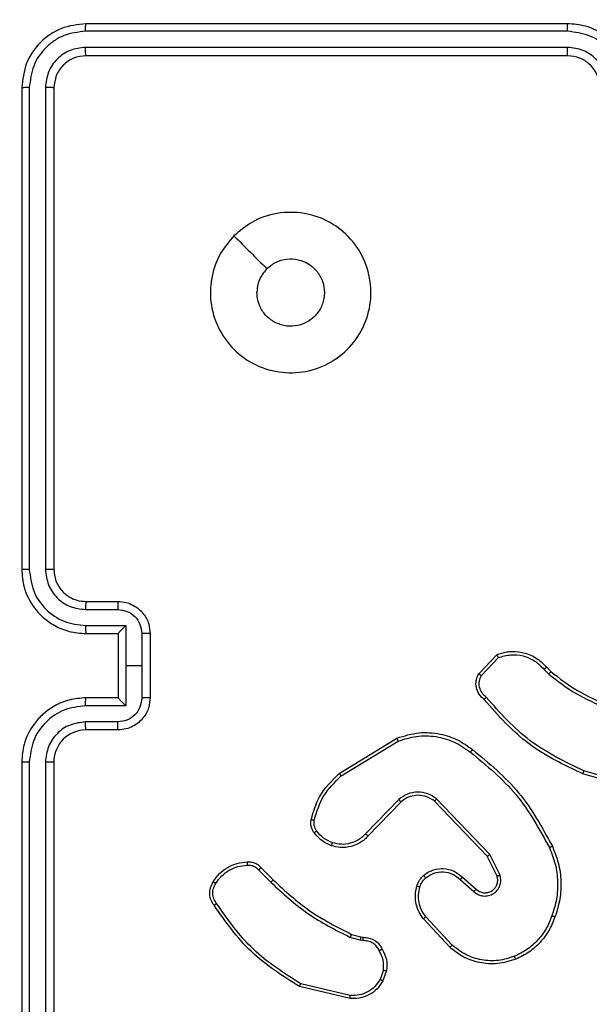
# Model space of a CAD drawing. Units: millimetres. Extents: x -452 to 2089, y 14 to 1422.
# Drawn here: x 452 to 455, y 493 to 499 of the extents above; entities that cross this region are included whole.
import ezdxf

# ---------------------------------------------------------------- set-up
doc = ezdxf.new("R2010")
doc.units = ezdxf.units.MM
doc.header["$LTSCALE"] = 20
doc.header["$PDSIZE"] = -1
doc.layers.add('VP-DIM', color=7, linetype='Continuous')
doc.layers.add('VP-EQ', color=7, linetype='Continuous', true_color=0x8a3492)
doc.dimstyles.get("Standard").update_dxf_attribs({"dimtxt": 14, "dimasz": 20, "dimexe": 20, "dimexo": 50, "dimgap": 20, "dimtad": 0, "dimdec": 0, "dimzin": 0, "dimdsep": 46, "dimtxsty": 'Standard', "dimcen": -0.09, "dimadec": 0, "dimazin": 0, "dimtfac": 1, "dimtdec": 4, "dimtofl": 0, "dimtmove": 0, "dimatfit": 3, "dimfxl": 70, "dimfxlon": 1, "dimtolj": 1, "dimtzin": 0, "dimarcsym": 0})

# ---------------------------------------------------------------- blocks, each defined once
blk = doc.blocks.new('*D23')
at = {"layer": 'Defpoints', "color": 0}
for p in [(227.6557, 1016.7426), (1255.4826, 214.7984), (1949.9225, 214.7984)]:
    blk.add_point(p, dxfattribs=at)
at = {"layer": 'VP-DIM', "color": 0, "lineweight": -2}
for p, q in [((1879.9225, 1016.7426), (1969.9225, 1016.7426)), ((1949.9225, 996.7426), (1949.9225, 653.2705)), ((1949.9225, 234.7984), (1949.9225, 578.2705)), ((1879.9225, 214.7984), (1969.9225, 214.7984))]:
    blk.add_line(p, q, dxfattribs=at)
at = {"layer": 'VP-DIM', "color": 0}
for points in [[(1953.2559, 996.7426), (1946.5892, 996.7426), (1949.9225, 1016.7426)], [(1946.5892, 234.7984), (1953.2559, 234.7984), (1949.9225, 214.7984)]]:
    blk.add_solid(points, dxfattribs=at)
at = {"layer": 'VP-DIM', "color": 0, "insert": (1949.9225, 615.7705), "char_height": 14, "attachment_point": 5, "rotation": 90}
blk.add_mtext('\\A1;805', dxfattribs=at)
blk = doc.blocks.new('*D52')
at = {"layer": 'Defpoints', "color": 0}
for p in [(186.836, 1214.3151), (1232.5725, 14.2587), (2068.5779, 14.2587)]:
    blk.add_point(p, dxfattribs=at)
at = {"layer": 'VP-DIM', "color": 0, "lineweight": -2}
for p, q in [((1998.5779, 1214.3151), (2088.5779, 1214.3151)), ((2068.5779, 1194.3151), (2068.5779, 655.2869)), ((2068.5779, 34.2587), (2068.5779, 573.2869)), ((1998.5779, 14.2587), (2088.5779, 14.2587))]:
    blk.add_line(p, q, dxfattribs=at)
at = {"layer": 'VP-DIM', "color": 0}
for points in [[(2071.9112, 1194.3151), (2065.2445, 1194.3151), (2068.5779, 1214.3151)], [(2065.2445, 34.2587), (2071.9112, 34.2587), (2068.5779, 14.2587)]]:
    blk.add_solid(points, dxfattribs=at)
at = {"layer": 'VP-DIM', "color": 0, "insert": (2068.5779, 614.2869), "char_height": 14, "attachment_point": 5, "rotation": 90}
blk.add_mtext('\\A1;1200', dxfattribs=at)
blk = doc.blocks.new('RC1418_')
at = {"color": 0, "linetype": 'Continuous', "lineweight": 25}
for p, q in [((455.0576, 498.8678), (452.0575, 498.8678)), ((455.0572, 498.8203), (452.0552, 498.8204)), ((455.0572, 498.7203), (452.0552, 498.7203)), ((455.0576, 498.6678), (452.0575, 498.6678)), ((451.6576, 498.4678), (451.6576, 495.4678)), ((451.705, 498.4702), (451.705, 495.4682)), ((451.8051, 498.4702), (451.8051, 495.4682)), ((451.8575, 498.4678), (451.8575, 495.4678)), ((452.0575, 495.2678), (452.2576, 495.2678)), ((452.0552, 495.218), (452.2554, 495.218)), ((452.0552, 495.1179), (452.3055, 495.1179)), ((452.0575, 495.0678), (452.2576, 495.0678)), ((452.2576, 495.0678), (452.2576, 495.0678)), ((452.2576, 495.0678), (452.2576, 494.6678)), ((452.3055, 495.1179), (452.3055, 494.8678)), ((452.4055, 495.0679), (452.4055, 494.8678)), ((452.4576, 495.0678), (452.4576, 494.6678)), ((454.5036, 494.8178), (454.6161, 494.936)), ((454.5203, 494.8072), (454.626, 494.9185)), ((452.3055, 494.8678), (452.3055, 494.6176)), ((452.4055, 494.8678), (452.3055, 494.8678)), ((452.4055, 494.8678), (452.4055, 494.6677)), ((454.9114, 494.845), (454.9403, 494.8156)), ((454.927, 494.8577), (454.9534, 494.8309)), ((452.2576, 494.6678), (452.0575, 494.6678)), ((452.2576, 494.6677), (452.2576, 494.6678)), ((452.3055, 494.6176), (452.0552, 494.6176)), ((452.2554, 494.5176), (452.0552, 494.5176)), ((452.2576, 494.4678), (452.0575, 494.4678)), ((453.6351, 494.1964), (453.994, 494.4164)), ((453.6472, 494.1807), (454.0014, 494.3979)), ((451.6576, 494.2678), (451.6576, 491.2678)), ((451.705, 494.2674), (451.705, 491.2654)), ((451.8051, 494.2674), (451.8051, 491.2654)), ((451.8575, 494.2678), (451.8575, 491.2678)), ((455.5122, 494.113), (455.1592, 494.2122)), ((455.508, 494.0936), (455.1529, 494.1934)), ((454.006, 494.035), (453.7984, 493.8197)), ((454.0198, 494.0204), (453.8138, 493.8068)), ((454.5572, 493.681), (454.2292, 494.0237)), ((454.5732, 493.6923), (454.2415, 494.0389)), ((454.618, 493.5564), (454.5572, 493.681)), ((454.6367, 493.5624), (454.5732, 493.6923)), ((453.1323, 493.5954), (453.209, 493.5188)), ((453.1481, 493.6089), (453.2239, 493.5332)), ((454.3885, 493.5348), (454.4737, 493.4609)), ((454.4026, 493.5497), (454.4876, 493.4759)), ((454.3249, 493.1127), (454.1596, 493.2908)), ((454.3381, 493.127), (454.1748, 493.303)), ((453.7656, 493.1574), (453.7033, 493.1754)), ((453.712, 493.1941), (453.7688, 493.1777)), ((453.7688, 493.1777), (453.7833, 493.1756)), ((453.7819, 493.1551), (453.7656, 493.1574)), ((453.91, 492.9709), (453.8892, 492.9133)), ((453.9302, 492.9678), (453.9073, 492.9043)), ((453.7027, 492.7938), (453.3876, 492.8686)), ((453.704, 492.8132), (453.3954, 492.8863))]:
    blk.add_line(p, q, dxfattribs=at)
blk.add_arc((452.0576, 494.2677), 0.2001, 90.02157, 179.9827, dxfattribs=at)
for points, knots in [([(452.0575, 498.8678), (452.0052, 498.8618), (451.9004, 498.8498), (451.7681, 498.7573), (451.6757, 498.625), (451.6636, 498.5202), (451.6576, 498.4678)], [0, 0, 0, 0, 0.249901, 0.499867, 0.749815, 1, 1, 1, 1]), ([(452.0552, 498.8204), (452.0553, 498.8274), (452.0553, 498.8415), (452.056, 498.857), (452.0567, 498.8661), (452.0573, 498.8672), (452.0575, 498.8678)], [0, 0, 0, 0, 0.279782, 0.559182, 0.779426, 1, 1, 1, 1]), ([(455.0572, 498.8203), (455.0572, 498.8266), (455.0572, 498.8392), (455.0573, 498.8548), (455.0574, 498.8656), (455.0575, 498.8671), (455.0576, 498.8678)], [0, 0, 0, 0, 0.250131, 0.500032, 0.749919, 1, 1, 1, 1]), ([(455.4576, 498.4678), (455.4549, 498.5028), (455.4498, 498.5703), (455.4116, 498.6613), (455.3593, 498.7351), (455.2816, 498.8053), (455.1792, 498.8578), (455.0948, 498.8647), (455.0576, 498.8678)], [0, 0, 0, 0, 0.1672883, 0.3225481, 0.4658419, 0.5970421, 0.8224648, 1, 1, 1, 1]), ([(452.0552, 498.8204), (452.0093, 498.8152), (451.9403, 498.8074), (451.8591, 498.763), (451.7888, 498.7048), (451.7215, 498.6072), (451.7105, 498.5158), (451.705, 498.4702)], [0, 0, 0, 0, 0.250263, 0.376269, 0.500742, 0.750399, 1, 1, 1, 1]), ([(455.4074, 498.4701), (455.4021, 498.516), (455.3915, 498.6077), (455.3106, 498.7235), (455.1946, 498.8036), (455.103, 498.8148), (455.0572, 498.8203)], [0, 0, 0, 0, 0.250453, 0.500174, 0.750121, 1, 1, 1, 1]), ([(452.0552, 498.7203), (452.0224, 498.7166), (451.9732, 498.7111), (451.9152, 498.6793), (451.8649, 498.6378), (451.8169, 498.568), (451.809, 498.5028), (451.8051, 498.4702)], [0, 0, 0, 0, 0.250278, 0.376138, 0.500838, 0.750405, 1, 1, 1, 1]), ([(452.0575, 498.6678), (452.0572, 498.6688), (452.0566, 498.6709), (452.0557, 498.685), (452.0553, 498.7024), (452.0553, 498.7144), (452.0552, 498.7203)], [0, 0, 0, 0, 0.279785, 0.558994, 0.779397, 1, 1, 1, 1]), ([(455.3074, 498.4701), (455.3034, 498.5028), (455.2954, 498.5681), (455.2383, 498.651), (455.1556, 498.7088), (455.09, 498.7165), (455.0572, 498.7203)], [0, 0, 0, 0, 0.249937, 0.499899, 0.749587, 1, 1, 1, 1]), ([(455.0576, 498.6678), (455.0576, 498.668), (455.0575, 498.6684), (455.0574, 498.6716), (455.0573, 498.6765), (455.0574, 498.6831), (455.0572, 498.6912), (455.0572, 498.7003), (455.0572, 498.7101), (455.0572, 498.7169), (455.0572, 498.7203)], [0, 0, 0, 0, 0.125165, 0.250183, 0.375213, 0.499993, 0.624717, 0.749903, 0.874958, 1, 1, 1, 1]), ([(452.0575, 498.6678), (452.0313, 498.6648), (451.979, 498.6588), (451.9129, 498.6125), (451.8666, 498.5464), (451.8606, 498.494), (451.8575, 498.4678)], [0, 0, 0, 0, 0.249969, 0.49976, 0.749747, 1, 1, 1, 1]), ([(455.2576, 498.4678), (455.2561, 498.4862), (455.2533, 498.52), (455.2313, 498.5719), (455.1932, 498.6198), (455.1322, 498.6595), (455.0831, 498.6649), (455.0576, 498.6678)], [0, 0, 0, 0, 0.176085, 0.323688, 0.533008, 0.756666, 1, 1, 1, 1]), ([(451.705, 498.4702), (451.6979, 498.4701), (451.6839, 498.47), (451.6684, 498.4693), (451.6593, 498.4686), (451.6581, 498.4681), (451.6576, 498.4678)], [0, 0, 0, 0, 0.279445, 0.559136, 0.779517, 1, 1, 1, 1]), ([(451.8575, 498.4678), (451.8565, 498.4681), (451.8544, 498.4689), (451.8404, 498.4697), (451.823, 498.4701), (451.811, 498.4701), (451.8051, 498.4702)], [0, 0, 0, 0, 0.280091, 0.558843, 0.779709, 1, 1, 1, 1]), ([(452.9792, 497.5462), (453.0148, 497.5763), (453.0932, 497.6426), (453.2472, 497.6946), (453.4176, 497.6949), (453.5795, 497.6391), (453.7124, 497.5317), (453.8043, 497.3874), (453.8408, 497.2202), (453.8221, 497.0495), (453.7466, 496.8965), (453.6246, 496.7754), (453.4709, 496.7023), (453.3, 496.6849), (453.1339, 496.7233), (452.9894, 496.8162), (452.8843, 496.9506), (452.8292, 497.1129), (452.8318, 497.2836), (452.8847, 497.4354), (452.9502, 497.5122), (452.9792, 497.5462)], [0, 0, 0, 0, 0.044517, 0.097907, 0.151714, 0.20556, 0.25895, 0.312796, 0.366716, 0.420006, 0.474547, 0.527088, 0.582041, 0.634415, 0.689053, 0.742537, 0.796181, 0.84986, 0.903708, 0.95744, 1, 1, 1, 1]), ([(452.9793, 497.5461), (453.0134, 497.512), (453.0817, 497.4437), (453.1499, 497.3754), (453.184, 497.3413)], [0, 0, 0, 0, 0.50004, 1, 1, 1, 1]), ([(453.1841, 497.3413), (453.2024, 497.3563), (453.2391, 497.3864), (453.3091, 497.4053), (453.3805, 497.4014), (453.4469, 497.3737), (453.5004, 497.3257), (453.5348, 497.2626), (453.5466, 497.1917), (453.5342, 497.1209), (453.499, 497.0582), (453.4451, 497.0108), (453.3785, 496.9838), (453.3068, 496.9803), (453.238, 497.0008), (453.1798, 497.043), (453.1389, 497.102), (453.1237, 497.1552), (453.1228, 497.1858), (453.1226, 497.1928)], [0, 0, 0, 0, 0.061315, 0.122602, 0.183869, 0.245276, 0.306671, 0.368091, 0.429511, 0.490916, 0.552233, 0.613565, 0.674797, 0.736113, 0.797432, 0.85883, 0.920269, 0.981707, 1, 1, 1, 1]), ([(453.1841, 497.3413), (453.1691, 497.323), (453.139, 497.2864), (453.1239, 497.2318), (453.1228, 497.2005), (453.1226, 497.1928)], [0, 0, 0, 0, 0.429034, 0.857869, 1, 1, 1, 1]), ([(451.705, 495.4682), (451.6988, 495.4682), (451.6862, 495.4682), (451.6705, 495.4681), (451.6598, 495.4679), (451.6583, 495.4678), (451.6576, 495.4678)], [0, 0, 0, 0, 0.249864, 0.500324, 0.74979, 1, 1, 1, 1]), ([(451.6576, 495.4678), (451.6606, 495.4307), (451.6674, 495.3465), (451.7198, 495.2442), (451.7899, 495.1663), (451.8637, 495.114), (451.9548, 495.0756), (452.0224, 495.0705), (452.0575, 495.0678)], [0, 0, 0, 0, 0.176961, 0.402187, 0.533416, 0.676888, 0.832374, 1, 1, 1, 1]), ([(451.705, 495.4682), (451.7106, 495.4224), (451.7218, 495.3308), (451.8019, 495.2147), (451.9177, 495.1339), (452.0093, 495.1233), (452.0552, 495.1179)], [0, 0, 0, 0, 0.249906, 0.499906, 0.749536, 1, 1, 1, 1]), ([(451.8051, 495.4682), (451.8091, 495.4355), (451.8171, 495.3701), (451.8742, 495.2871), (451.957, 495.2294), (452.0225, 495.2218), (452.0552, 495.218)], [0, 0, 0, 0, 0.2499483, 0.4998536, 0.7495902, 1, 1, 1, 1]), ([(451.8575, 495.4678), (451.8573, 495.4678), (451.8569, 495.4679), (451.8537, 495.4679), (451.8489, 495.468), (451.8422, 495.4681), (451.8342, 495.4681), (451.8251, 495.4682), (451.8152, 495.4682), (451.8085, 495.4682), (451.8051, 495.4682)], [0, 0, 0, 0, 0.125181, 0.250216, 0.375131, 0.500255, 0.624306, 0.750189, 0.874707, 1, 1, 1, 1]), ([(451.8575, 495.4678), (451.8601, 495.4432), (451.8641, 495.4053), (451.8881, 495.3591), (451.9115, 495.3296), (451.9367, 495.3075), (451.9651, 495.2894), (452.0045, 495.2722), (452.0381, 495.2694), (452.0575, 495.2678)], [0, 0, 0, 0, 0.233679, 0.360065, 0.492649, 0.592912, 0.679144, 0.81494, 1, 1, 1, 1]), ([(452.0575, 495.2678), (452.0572, 495.267), (452.0567, 495.2655), (452.0559, 495.2541), (452.0554, 495.2376), (452.0553, 495.2245), (452.0552, 495.218)], [0, 0, 0, 0, 0.250101, 0.499975, 0.74988, 1, 1, 1, 1]), ([(452.2576, 495.2678), (452.2573, 495.2668), (452.2566, 495.2649), (452.2559, 495.2517), (452.2554, 495.2352), (452.2554, 495.2238), (452.2554, 495.218)], [0, 0, 0, 0, 0.279782, 0.5590651, 0.7794424, 1, 1, 1, 1]), ([(452.2576, 495.2678), (452.2742, 495.2666), (452.3064, 495.2643), (452.3503, 495.2468), (452.3869, 495.2224), (452.4231, 495.1846), (452.4518, 495.1323), (452.4558, 495.088), (452.4576, 495.0678)], [0, 0, 0, 0, 0.1584251, 0.3074867, 0.4469714, 0.5768782, 0.807268, 1, 1, 1, 1]), ([(452.2554, 495.218), (452.275, 495.2156), (452.3142, 495.2109), (452.364, 495.1766), (452.3986, 495.1269), (452.4032, 495.0876), (452.4055, 495.0679)], [0, 0, 0, 0, 0.249985, 0.499854, 0.749552, 1, 1, 1, 1]), ([(452.0552, 495.1179), (452.0553, 495.1114), (452.0554, 495.0983), (452.0559, 495.0816), (452.0567, 495.0701), (452.0572, 495.0686), (452.0575, 495.0678)], [0, 0, 0, 0, 0.250142, 0.499914, 0.7498, 1, 1, 1, 1]), ([(452.3055, 495.1179), (452.3, 495.1124), (452.289, 495.1014), (452.2759, 495.0879), (452.2668, 495.0785), (452.2615, 495.0728), (452.2582, 495.069), (452.2578, 495.0682), (452.2576, 495.0678)], [0, 0, 0, 0, 0.2515194, 0.5023981, 0.646465, 0.775952, 0.8925657, 1, 1, 1, 1]), ([(452.4576, 495.0678), (452.4574, 495.0678), (452.457, 495.0678), (452.4538, 495.0678), (452.4489, 495.0679), (452.4424, 495.0679), (452.4344, 495.0679), (452.4254, 495.0679), (452.4156, 495.0679), (452.4089, 495.0679), (452.4055, 495.0679)], [0, 0, 0, 0, 0.124956, 0.250368, 0.375683, 0.500473, 0.625179, 0.749861, 0.875192, 1, 1, 1, 1]), ([(454.6161, 494.936), (454.6368, 494.9429), (454.6685, 494.9535), (454.7282, 494.958), (454.7951, 494.9495), (454.8708, 494.9155), (454.909, 494.8762), (454.927, 494.8577)], [0, 0, 0, 0, 0.190184, 0.290857, 0.522355, 0.77509, 1, 1, 1, 1]), ([(454.6161, 494.936), (454.6163, 494.9358), (454.6165, 494.9354), (454.6181, 494.9326), (454.62, 494.9293), (454.6216, 494.9261), (454.6238, 494.9225), (454.6252, 494.9199), (454.626, 494.9185)], [0, 0, 0, 0, 0.213609, 0.450472, 0.578413, 0.712299, 0.853988, 1, 1, 1, 1]), ([(454.626, 494.9185), (454.6513, 494.9259), (454.702, 494.9407), (454.7816, 494.932), (454.8558, 494.9013), (454.8928, 494.8638), (454.9114, 494.845)], [0, 0, 0, 0, 0.249925, 0.500119, 0.749884, 1, 1, 1, 1]), ([(454.5368, 494.6567), (454.5255, 494.6672), (454.503, 494.688), (454.4868, 494.7315), (454.4853, 494.7772), (454.4975, 494.8044), (454.5036, 494.8178)], [0, 0, 0, 0, 0.254999, 0.506625, 0.7549, 1, 1, 1, 1]), ([(454.5036, 494.8178), (454.5038, 494.8177), (454.5042, 494.8174), (454.5068, 494.8157), (454.5101, 494.8137), (454.513, 494.8117), (454.5165, 494.8095), (454.519, 494.808), (454.5203, 494.8072)], [0, 0, 0, 0, 0.215521, 0.452733, 0.581634, 0.714834, 0.854115, 1, 1, 1, 1]), ([(454.927, 494.8577), (454.9268, 494.8575), (454.9263, 494.8571), (454.9227, 494.8542), (454.9175, 494.85), (454.9135, 494.8466), (454.9114, 494.845)], [0, 0, 0, 0, 0.250025, 0.499191, 0.748464, 1, 1, 1, 1]), ([(454.9534, 494.8309), (454.9531, 494.8306), (454.9526, 494.83), (454.9491, 494.8259), (454.9448, 494.8209), (454.9418, 494.8174), (454.9403, 494.8156)], [0, 0, 0, 0, 0.279672, 0.559145, 0.779762, 1, 1, 1, 1]), ([(454.9534, 494.8309), (455.0071, 494.789), (455.1157, 494.7045), (455.2422, 494.6503), (455.3061, 494.6229)], [0, 0, 0, 0, 0.494757, 1, 1, 1, 1]), ([(454.5506, 494.6712), (454.541, 494.6797), (454.5219, 494.6967), (454.5071, 494.7328), (454.505, 494.7719), (454.5152, 494.7954), (454.5203, 494.8072)], [0, 0, 0, 0, 0.250113, 0.499969, 0.749684, 1, 1, 1, 1]), ([(454.9403, 494.8156), (454.9956, 494.7726), (455.1062, 494.6866), (455.235, 494.6316), (455.2994, 494.604)], [0, 0, 0, 0, 0.499931, 1, 1, 1, 1]), ([(452.0575, 494.6678), (452.0224, 494.6651), (451.9548, 494.66), (451.8637, 494.6216), (451.7899, 494.5693), (451.7198, 494.4913), (451.6674, 494.3891), (451.6606, 494.3049), (451.6576, 494.2678)], [0, 0, 0, 0, 0.167626, 0.323112, 0.466584, 0.597813, 0.823039, 1, 1, 1, 1]), ([(452.0552, 494.6176), (452.0553, 494.6242), (452.0554, 494.6373), (452.0559, 494.6539), (452.0567, 494.6654), (452.0572, 494.667), (452.0575, 494.6678)], [0, 0, 0, 0, 0.250173, 0.499906, 0.749806, 1, 1, 1, 1]), ([(452.4055, 494.6677), (452.4032, 494.648), (452.3986, 494.6087), (452.364, 494.559), (452.3142, 494.5247), (452.275, 494.52), (452.2554, 494.5176)], [0, 0, 0, 0, 0.250447, 0.500155, 0.750016, 1, 1, 1, 1]), ([(452.4576, 494.6678), (452.4558, 494.6476), (452.4518, 494.6033), (452.4231, 494.551), (452.3869, 494.5132), (452.3503, 494.4888), (452.3064, 494.4713), (452.2742, 494.469), (452.2576, 494.4678)], [0, 0, 0, 0, 0.192732, 0.4231218, 0.5530286, 0.6925133, 0.8415749, 1, 1, 1, 1]), ([(452.2576, 494.6677), (452.2578, 494.6674), (452.2582, 494.6666), (452.2615, 494.6628), (452.2668, 494.6571), (452.2759, 494.6477), (452.289, 494.6342), (452.3, 494.6232), (452.3055, 494.6176)], [0, 0, 0, 0, 0.10744, 0.224044, 0.353531, 0.497599, 0.748479, 1, 1, 1, 1]), ([(452.4576, 494.6678), (452.4574, 494.6678), (452.457, 494.6678), (452.4538, 494.6677), (452.4489, 494.6677), (452.4424, 494.6677), (452.4344, 494.6677), (452.4254, 494.6677), (452.4156, 494.6677), (452.4089, 494.6677), (452.4055, 494.6677)], [0, 0, 0, 0, 0.1249564, 0.2503681, 0.3756827, 0.5004726, 0.625179, 0.7498612, 0.8751923, 1, 1, 1, 1]), ([(454.5368, 494.6567), (454.537, 494.6569), (454.5373, 494.6573), (454.5398, 494.6598), (454.5424, 494.6626), (454.5449, 494.6652), (454.5477, 494.6681), (454.5496, 494.6701), (454.5506, 494.6712)], [0, 0, 0, 0, 0.228108, 0.470119, 0.595897, 0.727263, 0.862175, 1, 1, 1, 1]), ([(455.1529, 494.1934), (455.0361, 494.2489), (454.7994, 494.3615), (454.6251, 494.5574), (454.5368, 494.6567)], [0, 0, 0, 0, 0.493318, 1, 1, 1, 1]), ([(455.1592, 494.2122), (455.0423, 494.2683), (454.8086, 494.3803), (454.6366, 494.5742), (454.5506, 494.6712)], [0, 0, 0, 0, 0.499994, 1, 1, 1, 1]), ([(452.0552, 494.6176), (452.0093, 494.6123), (451.9177, 494.6017), (451.8019, 494.5208), (451.7218, 494.4048), (451.7106, 494.3132), (451.705, 494.2674)], [0, 0, 0, 0, 0.250463, 0.500089, 0.750094, 1, 1, 1, 1]), ([(452.0552, 494.5176), (452.0225, 494.5138), (451.957, 494.5061), (451.8742, 494.4485), (451.8171, 494.3655), (451.8091, 494.3001), (451.8051, 494.2674)], [0, 0, 0, 0, 0.250409, 0.500146, 0.750051, 1, 1, 1, 1]), ([(452.0575, 494.4678), (452.0572, 494.4686), (452.0567, 494.4701), (452.0559, 494.4815), (452.0554, 494.498), (452.0553, 494.511), (452.0552, 494.5176)], [0, 0, 0, 0, 0.25011, 0.499994, 0.749908, 1, 1, 1, 1]), ([(452.2576, 494.4678), (452.2573, 494.4688), (452.2566, 494.4707), (452.2559, 494.4839), (452.2554, 494.5003), (452.2554, 494.5118), (452.2554, 494.5176)], [0, 0, 0, 0, 0.279769, 0.559072, 0.779446, 1, 1, 1, 1]), ([(453.994, 494.4164), (454.0399, 494.4306), (454.1277, 494.4577), (454.2605, 494.4471), (454.3746, 494.4099), (454.4359, 494.3661), (454.4649, 494.3453)], [0, 0, 0, 0, 0.28657, 0.548803, 0.78666, 1, 1, 1, 1]), ([(453.994, 494.4164), (453.9941, 494.4161), (453.9943, 494.4155), (453.9959, 494.4113), (453.9985, 494.4052), (454.0004, 494.4003), (454.0014, 494.3979)], [0, 0, 0, 0, 0.250223, 0.499981, 0.750453, 1, 1, 1, 1]), ([(454.0014, 494.3979), (454.0396, 494.41), (454.1159, 494.4343), (454.237, 494.4305), (454.3539, 494.3983), (454.4196, 494.3524), (454.4524, 494.3294)], [0, 0, 0, 0, 0.249967, 0.499887, 0.749864, 1, 1, 1, 1]), ([(454.4524, 494.3294), (454.4533, 494.3306), (454.4552, 494.3331), (454.4579, 494.3364), (454.4601, 494.3394), (454.4625, 494.3423), (454.4645, 494.3448), (454.4648, 494.3452), (454.4649, 494.3453)], [0, 0, 0, 0, 0.149657, 0.29375, 0.428421, 0.557073, 0.792493, 1, 1, 1, 1]), ([(454.4524, 494.3294), (454.5533, 494.2459), (454.7552, 494.0789), (454.881, 493.8491), (454.9439, 493.7342)], [0, 0, 0, 0, 0.500039, 1, 1, 1, 1]), ([(454.4649, 494.3453), (454.5671, 494.2609), (454.7715, 494.0919), (454.8987, 493.8592), (454.9622, 493.7429)], [0, 0, 0, 0, 0.50011, 1, 1, 1, 1]), ([(451.705, 494.2674), (451.6988, 494.2674), (451.6862, 494.2674), (451.6705, 494.2675), (451.6598, 494.2676), (451.6583, 494.2677), (451.6576, 494.2678)], [0, 0, 0, 0, 0.2498643, 0.5003243, 0.7497899, 1, 1, 1, 1]), ([(451.8575, 494.2678), (451.8573, 494.2678), (451.8569, 494.2677), (451.8537, 494.2676), (451.8489, 494.2676), (451.8422, 494.2675), (451.8342, 494.2675), (451.8251, 494.2674), (451.8152, 494.2674), (451.8085, 494.2674), (451.8051, 494.2674)], [0, 0, 0, 0, 0.125181, 0.250216, 0.375131, 0.500256, 0.624306, 0.750189, 0.874707, 1, 1, 1, 1]), ([(455.1529, 494.1934), (455.1529, 494.1936), (455.153, 494.194), (455.1541, 494.1968), (455.1551, 494.2003), (455.1563, 494.2037), (455.1576, 494.2078), (455.1586, 494.2107), (455.1592, 494.2122)], [0, 0, 0, 0, 0.200857, 0.434479, 0.563376, 0.700772, 0.846137, 1, 1, 1, 1]), ([(453.4606, 493.9099), (453.4746, 493.9585), (453.5065, 494.0693), (453.5889, 494.1507), (453.6351, 494.1964)], [0, 0, 0, 0, 0.439033, 1, 1, 1, 1]), ([(453.4796, 493.9057), (453.4957, 493.9587), (453.5279, 494.0648), (453.6074, 494.1421), (453.6472, 494.1807)], [0, 0, 0, 0, 0.4999033, 1, 1, 1, 1]), ([(453.6351, 494.1964), (453.6352, 494.1961), (453.6355, 494.1956), (453.6382, 494.1919), (453.6423, 494.1868), (453.6456, 494.1827), (453.6472, 494.1807)], [0, 0, 0, 0, 0.2499916, 0.4997228, 0.7497924, 1, 1, 1, 1]), ([(454.2415, 494.0389), (454.2236, 494.0507), (454.1877, 494.0743), (454.123, 494.0834), (454.0587, 494.0719), (454.0235, 494.0473), (454.006, 494.035)], [0, 0, 0, 0, 0.250342, 0.499938, 0.749995, 1, 1, 1, 1]), ([(454.0198, 494.0204), (454.0195, 494.0206), (454.019, 494.021), (454.0157, 494.0243), (454.0113, 494.0292), (454.0077, 494.0331), (454.006, 494.035)], [0, 0, 0, 0, 0.250492, 0.500844, 0.749705, 1, 1, 1, 1]), ([(454.2292, 494.0237), (454.2137, 494.034), (454.1825, 494.0546), (454.1276, 494.063), (454.0849, 494.0562), (454.0488, 494.042), (454.0313, 494.029), (454.0198, 494.0204)], [0, 0, 0, 0, 0.244249, 0.490154, 0.713039, 0.811019, 1, 1, 1, 1]), ([(454.2292, 494.0237), (454.2294, 494.0239), (454.2297, 494.0244), (454.2326, 494.0279), (454.2366, 494.0329), (454.2399, 494.0369), (454.2415, 494.0389)], [0, 0, 0, 0, 0.2504308, 0.5003339, 0.749992, 1, 1, 1, 1]), ([(453.4785, 493.8268), (453.4746, 493.8328), (453.4668, 493.8449), (453.4602, 493.8658), (453.4574, 493.8878), (453.4595, 493.9025), (453.4606, 493.9099)], [0, 0, 0, 0, 0.2441939, 0.4921015, 0.7439793, 1, 1, 1, 1]), ([(453.4606, 493.9099), (453.4609, 493.9098), (453.4614, 493.9096), (453.4658, 493.9086), (453.4721, 493.9072), (453.4771, 493.9062), (453.4796, 493.9057)], [0, 0, 0, 0, 0.250502, 0.499973, 0.749896, 1, 1, 1, 1]), ([(453.4941, 493.8383), (453.4909, 493.8433), (453.4845, 493.8533), (453.4793, 493.8704), (453.4772, 493.8881), (453.4788, 493.8998), (453.4796, 493.9057)], [0, 0, 0, 0, 0.2503487, 0.5002317, 0.7500991, 1, 1, 1, 1]), ([(453.4785, 493.8268), (453.4788, 493.827), (453.4793, 493.8275), (453.4835, 493.8305), (453.4887, 493.8343), (453.4923, 493.837), (453.4941, 493.8383)], [0, 0, 0, 0, 0.279015, 0.55945, 0.779721, 1, 1, 1, 1]), ([(453.593, 493.7651), (453.5738, 493.7735), (453.5352, 493.7904), (453.5078, 493.8223), (453.4941, 493.8383)], [0, 0, 0, 0, 0.499925, 1, 1, 1, 1]), ([(453.587, 493.7465), (453.5658, 493.7557), (453.5235, 493.7741), (453.4935, 493.8092), (453.4785, 493.8268)], [0, 0, 0, 0, 0.500067, 1, 1, 1, 1]), ([(453.8138, 493.8068), (453.8107, 493.8033), (453.8019, 493.7936), (453.7826, 493.7769), (453.7517, 493.7566), (453.7038, 493.738), (453.6453, 493.7314), (453.6051, 493.7418), (453.587, 493.7465)], [0, 0, 0, 0, 0.0564192, 0.1588809, 0.3068463, 0.5007529, 0.7755225, 1, 1, 1, 1]), ([(453.7984, 493.8197), (453.7847, 493.8067), (453.7574, 493.7807), (453.7046, 493.7588), (453.6479, 493.7514), (453.6113, 493.7605), (453.593, 493.7651)], [0, 0, 0, 0, 0.250124, 0.500175, 0.749863, 1, 1, 1, 1]), ([(453.8138, 493.8068), (453.8135, 493.807), (453.8129, 493.8074), (453.8087, 493.8108), (453.8036, 493.8152), (453.8001, 493.8182), (453.7984, 493.8197)], [0, 0, 0, 0, 0.279589, 0.559016, 0.779288, 1, 1, 1, 1]), ([(453.587, 493.7465), (453.5871, 493.7468), (453.5872, 493.7474), (453.5886, 493.7516), (453.5905, 493.7578), (453.5922, 493.7627), (453.593, 493.7651)], [0, 0, 0, 0, 0.249724, 0.500075, 0.748815, 1, 1, 1, 1]), ([(454.9622, 493.7429), (454.9619, 493.7428), (454.9613, 493.7425), (454.9572, 493.7404), (454.9511, 493.7375), (454.9463, 493.7353), (454.9439, 493.7342)], [0, 0, 0, 0, 0.250033, 0.498864, 0.74823, 1, 1, 1, 1]), ([(454.9439, 493.7342), (454.9574, 493.7003), (454.9844, 493.6324), (454.9976, 493.5232), (454.9925, 493.4133), (454.9706, 493.3437), (454.9597, 493.3089)], [0, 0, 0, 0, 0.249957, 0.500005, 0.750059, 1, 1, 1, 1]), ([(454.9622, 493.7429), (454.976, 493.7088), (455.0042, 493.6386), (455.0184, 493.5267), (455.0132, 493.4119), (454.9904, 493.3398), (454.9786, 493.3026)], [0, 0, 0, 0, 0.243384, 0.499971, 0.741979, 1, 1, 1, 1]), ([(454.5572, 493.681), (454.5574, 493.6811), (454.5577, 493.6813), (454.56, 493.683), (454.5629, 493.6849), (454.5658, 493.6871), (454.5693, 493.6895), (454.5719, 493.6913), (454.5732, 493.6923)], [0, 0, 0, 0, 0.194361, 0.424473, 0.555267, 0.693203, 0.842943, 1, 1, 1, 1]), ([(452.8507, 493.5228), (452.863, 493.5402), (452.8875, 493.575), (452.9393, 493.6131), (452.9982, 493.6391), (453.0406, 493.6431), (453.0617, 493.6451)], [0, 0, 0, 0, 0.250063, 0.500273, 0.75017, 1, 1, 1, 1]), ([(452.8668, 493.5116), (452.8782, 493.5277), (452.9009, 493.56), (452.9489, 493.5955), (453.0036, 493.6194), (453.0429, 493.623), (453.0626, 493.6248)], [0, 0, 0, 0, 0.250136, 0.500202, 0.750025, 1, 1, 1, 1]), ([(453.0617, 493.6451), (453.0617, 493.6447), (453.0616, 493.6441), (453.0617, 493.6396), (453.0619, 493.634), (453.0623, 493.6289), (453.0625, 493.6261), (453.0626, 493.6248)], [0, 0, 0, 0, 0.241862, 0.48835, 0.740599, 0.869694, 1, 1, 1, 1]), ([(453.0617, 493.6451), (453.0704, 493.6454), (453.0876, 493.6462), (453.1119, 493.6386), (453.1328, 493.6262), (453.1431, 493.6145), (453.1481, 493.6089)], [0, 0, 0, 0, 0.263769, 0.525483, 0.770792, 1, 1, 1, 1]), ([(453.0626, 493.6248), (453.0692, 493.6251), (453.0825, 493.6259), (453.1018, 493.6204), (453.1192, 493.6104), (453.128, 493.6004), (453.1323, 493.5954)], [0, 0, 0, 0, 0.249621, 0.500594, 0.749861, 1, 1, 1, 1]), ([(453.1481, 493.6089), (453.1479, 493.6088), (453.1476, 493.6085), (453.1449, 493.6063), (453.142, 493.6038), (453.1391, 493.6013), (453.1358, 493.5985), (453.1335, 493.5965), (453.1323, 493.5954)], [0, 0, 0, 0, 0.212198, 0.44921, 0.577113, 0.712567, 0.853552, 1, 1, 1, 1]), ([(454.161, 493.5618), (454.1714, 493.5695), (454.191, 493.5841), (454.2327, 493.6006), (454.287, 493.607), (454.3517, 493.5921), (454.3859, 493.5636), (454.4026, 493.5497)], [0, 0, 0, 0, 0.145331, 0.27586, 0.501939, 0.756253, 1, 1, 1, 1]), ([(453.2239, 493.5332), (453.2238, 493.5331), (453.2236, 493.533), (453.2227, 493.5322), (453.2214, 493.5308), (453.2194, 493.5291), (453.2173, 493.5268), (453.2146, 493.5243), (453.2119, 493.5216), (453.21, 493.5197), (453.209, 493.5188)], [0, 0, 0, 0, 0.125105, 0.250504, 0.374674, 0.500118, 0.624044, 0.749295, 0.874597, 1, 1, 1, 1]), ([(453.2239, 493.5332), (453.2973, 493.4653), (453.4442, 493.3295), (453.6227, 493.2392), (453.712, 493.1941)], [0, 0, 0, 0, 0.499947, 1, 1, 1, 1]), ([(454.1192, 493.496), (454.1238, 493.5084), (454.1289, 493.5223), (454.1387, 493.5368), (454.1464, 493.5475), (454.1547, 493.5556), (454.161, 493.5618)], [0, 0, 0, 0, 0.499126, 0.559994, 0.664061, 1, 1, 1, 1]), ([(454.138, 493.4899), (454.1419, 493.5006), (454.1499, 493.5219), (454.1658, 493.5382), (454.1737, 493.5463)], [0, 0, 0, 0, 0.500145, 1, 1, 1, 1]), ([(454.161, 493.5618), (454.1612, 493.5615), (454.1615, 493.561), (454.1645, 493.5574), (454.1686, 493.5523), (454.172, 493.5483), (454.1737, 493.5463)], [0, 0, 0, 0, 0.249575, 0.500089, 0.749332, 1, 1, 1, 1]), ([(454.1737, 493.5463), (454.1903, 493.5573), (454.2234, 493.5792), (454.2835, 493.5865), (454.3427, 493.5731), (454.3732, 493.5476), (454.3885, 493.5348)], [0, 0, 0, 0, 0.249973, 0.4999539, 0.7495085, 1, 1, 1, 1]), ([(454.4026, 493.5497), (454.4025, 493.5495), (454.4021, 493.5492), (454.3999, 493.5469), (454.3973, 493.5441), (454.3947, 493.5414), (454.3917, 493.5383), (454.3896, 493.536), (454.3885, 493.5348)], [0, 0, 0, 0, 0.205811, 0.441115, 0.569633, 0.706289, 0.849995, 1, 1, 1, 1]), ([(454.4737, 493.4609), (454.4823, 493.454), (454.4995, 493.4403), (454.532, 493.4316), (454.5651, 493.4336), (454.5959, 493.4463), (454.6211, 493.4682), (454.6372, 493.4973), (454.6438, 493.5302), (454.6391, 493.5517), (454.6367, 493.5624)], [0, 0, 0, 0, 0.1251778, 0.2501621, 0.3750377, 0.5000023, 0.6250941, 0.7500433, 0.8750349, 1, 1, 1, 1]), ([(454.4876, 493.4759), (454.4942, 493.4705), (454.5077, 493.4594), (454.532, 493.4527), (454.5563, 493.4531), (454.5812, 493.4611), (454.6008, 493.4764), (454.6126, 493.494), (454.6203, 493.512), (454.6234, 493.5336), (454.6196, 493.5493), (454.618, 493.5564)], [0, 0, 0, 0, 0.12184, 0.248162, 0.350712, 0.467044, 0.617039, 0.696675, 0.769099, 0.89596, 1, 1, 1, 1]), ([(454.618, 493.5564), (454.6183, 493.5565), (454.6189, 493.5566), (454.6232, 493.558), (454.6293, 493.56), (454.6343, 493.5616), (454.6367, 493.5624)], [0, 0, 0, 0, 0.249843, 0.499243, 0.747424, 1, 1, 1, 1]), ([(452.8553, 493.3752), (452.8486, 493.3853), (452.8349, 493.4063), (452.827, 493.4446), (452.8304, 493.4858), (452.8438, 493.5102), (452.8507, 493.5228)], [0, 0, 0, 0, 0.230146, 0.473721, 0.730351, 1, 1, 1, 1]), ([(452.871, 493.3862), (452.8649, 493.3956), (452.8525, 493.4145), (452.8465, 493.4482), (452.8503, 493.4821), (452.8613, 493.5018), (452.8668, 493.5116)], [0, 0, 0, 0, 0.2499929, 0.5000071, 0.7500186, 1, 1, 1, 1]), ([(452.8507, 493.5228), (452.8509, 493.5226), (452.8513, 493.5221), (452.854, 493.5202), (452.8569, 493.518), (452.8599, 493.5162), (452.8632, 493.5139), (452.8656, 493.5124), (452.8668, 493.5116)], [0, 0, 0, 0, 0.222742, 0.463451, 0.589188, 0.723354, 0.858495, 1, 1, 1, 1]), ([(453.209, 493.5188), (453.2834, 493.4501), (453.4322, 493.3126), (453.6129, 493.2211), (453.7033, 493.1754)], [0, 0, 0, 0, 0.499953, 1, 1, 1, 1]), ([(454.1596, 493.2908), (454.15, 493.3041), (454.13, 493.3318), (454.1127, 493.3822), (454.1061, 493.4387), (454.1147, 493.4766), (454.1192, 493.496)], [0, 0, 0, 0, 0.226476, 0.468608, 0.726441, 1, 1, 1, 1]), ([(454.1192, 493.496), (454.1195, 493.4959), (454.12, 493.4956), (454.1243, 493.4941), (454.1305, 493.4921), (454.1355, 493.4907), (454.138, 493.4899)], [0, 0, 0, 0, 0.250189, 0.499818, 0.749731, 1, 1, 1, 1]), ([(454.1748, 493.303), (454.1652, 493.3165), (454.146, 493.3436), (454.1309, 493.3914), (454.1267, 493.4414), (454.1342, 493.4738), (454.138, 493.4899)], [0, 0, 0, 0, 0.249996, 0.500024, 0.749979, 1, 1, 1, 1]), ([(454.4876, 493.4759), (454.4875, 493.4758), (454.4872, 493.4756), (454.4857, 493.4738), (454.4834, 493.4713), (454.4808, 493.4685), (454.4775, 493.4649), (454.475, 493.4623), (454.4737, 493.4609)], [0, 0, 0, 0, 0.156056, 0.374139, 0.506889, 0.655242, 0.818801, 1, 1, 1, 1]), ([(452.8553, 493.3752), (452.8555, 493.3753), (452.856, 493.3756), (452.8586, 493.3775), (452.8616, 493.3796), (452.8644, 493.3816), (452.8676, 493.3838), (452.8699, 493.3854), (452.871, 493.3862)], [0, 0, 0, 0, 0.228219, 0.470283, 0.596625, 0.727144, 0.861358, 1, 1, 1, 1]), ([(453.3876, 492.8686), (453.282, 492.9353), (453.0708, 493.0687), (452.9271, 493.273), (452.8553, 493.3752)], [0, 0, 0, 0, 0.500033, 1, 1, 1, 1]), ([(453.3954, 492.8863), (453.2915, 492.9522), (453.0836, 493.0842), (452.9419, 493.2855), (452.871, 493.3862)], [0, 0, 0, 0, 0.499947, 1, 1, 1, 1]), ([(454.1596, 493.2908), (454.1598, 493.2909), (454.1603, 493.2913), (454.1637, 493.2941), (454.1688, 493.2981), (454.1728, 493.3013), (454.1748, 493.303)], [0, 0, 0, 0, 0.249876, 0.498815, 0.749601, 1, 1, 1, 1]), ([(454.9597, 493.3089), (454.9487, 493.2815), (454.9268, 493.2266), (454.8724, 493.156), (454.8063, 493.0964), (454.7533, 493.0703), (454.7268, 493.0573)], [0, 0, 0, 0, 0.250012, 0.50001, 0.750187, 1, 1, 1, 1]), ([(454.9786, 493.3026), (454.9673, 493.2738), (454.9446, 493.2162), (454.8877, 493.1421), (454.8181, 493.0799), (454.7624, 493.0528), (454.7346, 493.0393)], [0, 0, 0, 0, 0.249954, 0.500076, 0.750095, 1, 1, 1, 1]), ([(454.9786, 493.3026), (454.9784, 493.3026), (454.978, 493.3027), (454.975, 493.3037), (454.9714, 493.3049), (454.968, 493.306), (454.964, 493.3074), (454.9611, 493.3084), (454.9597, 493.3089)], [0, 0, 0, 0, 0.2093321, 0.4444191, 0.5732673, 0.7097523, 0.8505073, 1, 1, 1, 1]), ([(453.712, 493.1941), (453.7117, 493.1937), (453.7113, 493.193), (453.7091, 493.188), (453.7062, 493.1818), (453.7043, 493.1775), (453.7033, 493.1754)], [0, 0, 0, 0, 0.2799202, 0.5585201, 0.7792236, 1, 1, 1, 1]), ([(453.7688, 493.1777), (453.7687, 493.1773), (453.7686, 493.1765), (453.7676, 493.1711), (453.7665, 493.1644), (453.7659, 493.1598), (453.7656, 493.1574)], [0, 0, 0, 0, 0.279696, 0.559143, 0.779623, 1, 1, 1, 1]), ([(453.7833, 493.1756), (453.7832, 493.1754), (453.783, 493.1748), (453.7829, 493.1712), (453.7824, 493.1672), (453.7823, 493.1636), (453.7821, 493.1595), (453.7819, 493.1566), (453.7819, 493.1551)], [0, 0, 0, 0, 0.227941, 0.469827, 0.596538, 0.72738, 0.861915, 1, 1, 1, 1]), ([(453.7833, 493.1756), (453.7963, 493.175), (453.8218, 493.1738), (453.8566, 493.1575), (453.8852, 493.1334), (453.8969, 493.1121), (453.9027, 493.1015)], [0, 0, 0, 0, 0.259485, 0.512312, 0.759235, 1, 1, 1, 1]), ([(453.8845, 493.0916), (453.8794, 493.1011), (453.8691, 493.12), (453.8441, 493.1409), (453.8142, 493.1541), (453.7926, 493.1548), (453.7819, 493.1551)], [0, 0, 0, 0, 0.250059, 0.499493, 0.749329, 1, 1, 1, 1]), ([(453.9027, 493.1015), (453.9024, 493.1014), (453.9019, 493.1011), (453.8988, 493.0994), (453.8953, 493.0974), (453.892, 493.0957), (453.8884, 493.0937), (453.8858, 493.0923), (453.8845, 493.0916)], [0, 0, 0, 0, 0.226949, 0.467546, 0.594386, 0.725997, 0.860888, 1, 1, 1, 1]), ([(453.9027, 493.1015), (453.9134, 493.0805), (453.9347, 493.0384), (453.9317, 492.9913), (453.9302, 492.9678)], [0, 0, 0, 0, 0.5000024, 1, 1, 1, 1]), ([(454.3249, 493.1127), (454.3251, 493.1129), (454.3254, 493.1134), (454.3285, 493.1166), (454.3329, 493.1213), (454.3364, 493.1251), (454.3381, 493.127)], [0, 0, 0, 0, 0.249062, 0.499035, 0.748583, 1, 1, 1, 1]), ([(454.7346, 493.0393), (454.6969, 493.0275), (454.6231, 493.0045), (454.5091, 493.0135), (454.4064, 493.0483), (454.3516, 493.0916), (454.3249, 493.1127)], [0, 0, 0, 0, 0.268436, 0.52454, 0.768523, 1, 1, 1, 1]), ([(454.7268, 493.0573), (454.6935, 493.0468), (454.627, 493.0259), (454.5215, 493.0312), (454.4206, 493.0626), (454.3656, 493.1055), (454.3381, 493.127)], [0, 0, 0, 0, 0.250032, 0.499989, 0.749984, 1, 1, 1, 1]), ([(453.91, 492.9709), (453.9113, 492.9922), (453.9137, 493.0348), (453.8942, 493.0727), (453.8845, 493.0916)], [0, 0, 0, 0, 0.499998, 1, 1, 1, 1]), ([(454.7346, 493.0393), (454.7344, 493.0395), (454.734, 493.0401), (454.7322, 493.0442), (454.7297, 493.0501), (454.7277, 493.0549), (454.7268, 493.0573)], [0, 0, 0, 0, 0.25071, 0.500163, 0.749984, 1, 1, 1, 1]), ([(453.91, 492.9709), (453.9115, 492.9706), (453.9144, 492.9701), (453.9185, 492.9694), (453.922, 492.9688), (453.9259, 492.9682), (453.9293, 492.9677), (453.9299, 492.9678), (453.9302, 492.9678)], [0, 0, 0, 0, 0.141905, 0.277472, 0.408862, 0.536418, 0.77691, 1, 1, 1, 1]), ([(453.3876, 492.8686), (453.3876, 492.8688), (453.3877, 492.8692), (453.389, 492.8719), (453.3902, 492.8751), (453.3918, 492.8783), (453.3935, 492.8821), (453.3948, 492.8848), (453.3954, 492.8863)], [0, 0, 0, 0, 0.201994, 0.435313, 0.563989, 0.701717, 0.84715, 1, 1, 1, 1]), ([(453.9073, 492.9043), (453.896, 492.887), (453.8736, 492.8525), (453.8216, 492.815), (453.7628, 492.7931), (453.7217, 492.7936), (453.7027, 492.7938)], [0, 0, 0, 0, 0.250131, 0.500005, 0.769758, 1, 1, 1, 1]), ([(453.8892, 492.9133), (453.879, 492.8976), (453.8586, 492.8664), (453.8128, 492.8332), (453.76, 492.813), (453.7227, 492.8131), (453.704, 492.8132)], [0, 0, 0, 0, 0.25015, 0.500166, 0.750108, 1, 1, 1, 1]), ([(453.9073, 492.9043), (453.9069, 492.9044), (453.906, 492.9046), (453.9012, 492.907), (453.8953, 492.91), (453.8912, 492.9122), (453.8892, 492.9133)], [0, 0, 0, 0, 0.280696, 0.560001, 0.779959, 1, 1, 1, 1]), ([(453.7027, 492.7938), (453.7027, 492.7941), (453.7027, 492.7947), (453.7028, 492.7991), (453.7033, 492.8055), (453.7038, 492.8106), (453.704, 492.8132)], [0, 0, 0, 0, 0.249867, 0.499995, 0.74956, 1, 1, 1, 1])]:
    blk.add_open_spline(points, degree=3, knots=knots, dxfattribs=at)
blk = doc.blocks.new('RC1418_2D')
at = {"layer": 'VP-EQ', "color": 0}
blk.add_blockref('RC1418_', (0, 0), dxfattribs=at)

msp = doc.modelspace()

# ---------------------------------------------------------------- block references
at = {"layer": 'VP-EQ', "color": 0}
msp.add_blockref('RC1418_2D', (0, 0), dxfattribs=at)

# ---------------------------------------------------------------- dimensions: what is measured, and where the dimension line sits
at = {"layer": 'VP-DIM', "color": 0}
dim = msp.add_linear_dim(base=(2068.5779, 14.2587), p1=(186.836, 1214.3151), p2=(1232.5725, 14.2587), angle=90, dimstyle='Standard', dxfattribs=at)
dim.commit()
dim.dimension.update_dxf_attribs({"geometry": '*D52', "text_midpoint": (2068.5779, 614.2869)})
dim = msp.add_linear_dim(base=(1949.9225, 214.7984), p1=(227.6557, 1016.7426), p2=(1255.4826, 214.7984), angle=90, text='805', dimstyle='Standard', dxfattribs=at)
dim.commit()
dim.dimension.update_dxf_attribs({"geometry": '*D23', "text_midpoint": (1949.9225, 615.7705)})

doc.saveas('drawing.dxf')
